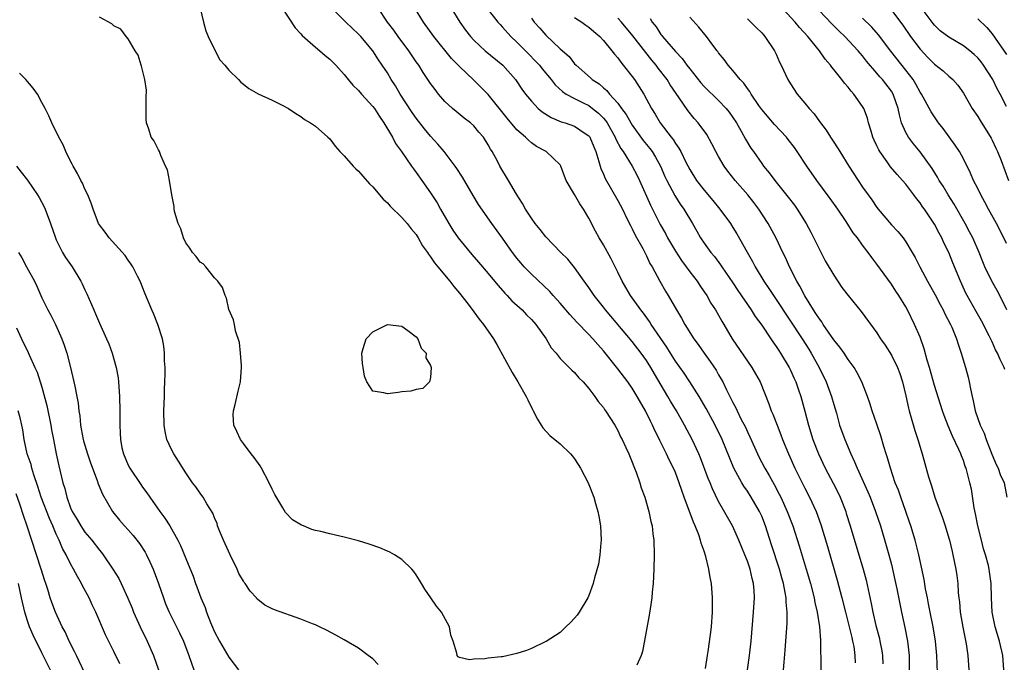
# Model space of a CAD drawing. Units: inches. Extents: x 2505000 to 2508000, y 1548000 to 1551000.
# Drawn here: x 2506262 to 2506399, y 1548620 to 1548709 of the extents above; entities that cross this region are included whole.
import ezdxf

# ---------------------------------------------------------------- set-up
doc = ezdxf.new("R2010")
doc.units = ezdxf.units.IN
doc.header["$MEASUREMENT"] = 0
doc.layers.add('LD25051548_2ft', color=201, linetype='Continuous')

msp = doc.modelspace()

# ---------------------------------------------------------------- linework, layer by layer
at = {"layer": 'LD25051548_2ft'}
for points, elevation in [([(2506287, 1548710.91), (2506287.46, 1548709), (2506287.78, 1548707.78), (2506288.09, 1548707), (2506289, 1548705.17), (2506289.74, 1548703.74), (2506290.42, 1548703), (2506291, 1548702.31), (2506292.31, 1548701), (2506292.64, 1548700.64), (2506293, 1548700.39), (2506293.75, 1548699.75), (2506295.04, 1548699.04), (2506297, 1548698.14), (2506298.68, 1548697.32), (2506299, 1548697.15), (2506299.25, 1548697), (2506300.29, 1548696.29), (2506301, 1548695.87), (2506301.48, 1548695.48), (2506302.34, 1548695), (2506303, 1548694.52), (2506304.75, 1548693), (2506305, 1548692.76), (2506305.76, 1548691.76), (2506306.4, 1548691), (2506307, 1548690.43), (2506308.23, 1548689), (2506308.62, 1548688.62), (2506309, 1548688.3), (2506309.59, 1548687.59), (2506310.54, 1548686.54), (2506311, 1548686.12), (2506312.41, 1548684.41), (2506313, 1548683.9), (2506313.4, 1548683.4), (2506315, 1548681.86), (2506315.76, 1548681), (2506316.29, 1548680.29), (2506317, 1548679.47), (2506317.3, 1548679), (2506317.9, 1548677.9), (2506318.56, 1548677), (2506318.73, 1548676.73), (2506319, 1548676.4), (2506319.54, 1548675.54), (2506320.02, 1548675), (2506321.67, 1548673), (2506322.24, 1548672.24), (2506323, 1548671.34), (2506324.21, 1548669.79), (2506325, 1548668.76), (2506325.74, 1548667.74), (2506326.35, 1548667), (2506327.73, 1548665), (2506328.19, 1548664.19), (2506330.33, 1548660.33), (2506331.14, 1548659), (2506332.28, 1548657), (2506332.5, 1548656.5), (2506333.17, 1548655.17), (2506333.27, 1548655), (2506333.83, 1548653.83), (2506334.38, 1548653), (2506334.61, 1548652.61), (2506335.58, 1548651.58), (2506337, 1548650.41), (2506338.43, 1548649), (2506338.7, 1548648.7), (2506339, 1548648.3), (2506339.51, 1548647.51), (2506339.82, 1548647), (2506340.88, 1548645), (2506341, 1548644.73), (2506341.66, 1548643), (2506341.9, 1548642.1), (2506342.22, 1548641), (2506342.36, 1548640.36), (2506342.58, 1548639), (2506342.69, 1548637), (2506342.64, 1548636.64), (2506342.52, 1548635), (2506342.31, 1548633.69), (2506341.77, 1548631.77), (2506341.59, 1548631), (2506341, 1548629.35), (2506340.84, 1548629), (2506339.62, 1548627), (2506339.38, 1548626.62), (2506339, 1548626.17), (2506338.44, 1548625.56), (2506337.79, 1548625), (2506337, 1548624.21), (2506335.04, 1548622.96), (2506334.9, 1548622.9), (2506333, 1548621.99), (2506332.32, 1548621.68), (2506331, 1548621.28), (2506329, 1548620.83), (2506328.8, 1548620.8), (2506327, 1548620.62), (2506326.52, 1548620.52), (2506325, 1548620.47), (2506324.39, 1548620.39), (2506323, 1548620.71), (2506322.83, 1548620.83), (2506322.69, 1548621), (2506322.66, 1548621.34), (2506322.14, 1548623), (2506321.82, 1548623.82), (2506321.62, 1548625), (2506320.51, 1548627), (2506319.84, 1548627.84), (2506319.05, 1548629), (2506318.21, 1548630.21), (2506317.72, 1548631), (2506317.46, 1548631.46), (2506317, 1548632.21), (2506316.68, 1548632.68), (2506316.4, 1548633), (2506315, 1548634.34), (2506313.98, 1548635), (2506313.35, 1548635.35), (2506313, 1548635.5), (2506311.96, 1548635.96), (2506310.48, 1548636.48), (2506309, 1548636.93), (2506307, 1548637.44), (2506306.42, 1548637.58), (2506305, 1548637.88), (2506303.78, 1548638.22), (2506303, 1548638.37), (2506302.49, 1548638.49), (2506301.35, 1548639), (2506301.09, 1548639.09), (2506299.83, 1548639.83), (2506298.85, 1548640.85), (2506298.5, 1548641.5), (2506297.36, 1548643.36), (2506297, 1548644.1), (2506296.6, 1548645), (2506295.52, 1548647), (2506295.33, 1548647.33), (2506294.5, 1548648.5), (2506294.09, 1548649), (2506293, 1548650.47), (2506292.58, 1548651), (2506292.1, 1548652.1), (2506291.66, 1548653), (2506291.58, 1548654.42), (2506291.61, 1548655), (2506291.87, 1548655.87), (2506292.28, 1548657.72), (2506292.61, 1548659), (2506292.76, 1548661), (2506292.72, 1548661.28), (2506292.62, 1548663), (2506292.47, 1548664.47), (2506291.92, 1548666.08), (2506291.77, 1548667), (2506291.64, 1548667.64), (2506291, 1548669.07), (2506290.64, 1548670.64), (2506290.48, 1548671), (2506290.1, 1548672.1), (2506289.46, 1548673), (2506289, 1548673.48), (2506287.79, 1548675), (2506287.41, 1548675.41), (2506287, 1548675.62), (2506286.44, 1548676.44), (2506285.92, 1548677), (2506285.57, 1548677.57), (2506285, 1548678.32), (2506284.67, 1548679), (2506284.29, 1548680.29), (2506283.93, 1548681), (2506283.47, 1548682.53), (2506283.38, 1548683), (2506283.37, 1548683.37), (2506283.04, 1548685), (2506282.73, 1548687), (2506282.45, 1548688.45), (2506282.19, 1548689), (2506281.54, 1548690.46), (2506281.34, 1548691), (2506281.23, 1548691.23), (2506280.54, 1548692.54), (2506280.21, 1548693), (2506279.89, 1548694.11), (2506279.55, 1548695), (2506279.49, 1548695.49), (2506279.5, 1548698.5), (2506279.55, 1548699.55), (2506279.32, 1548701), (2506278.87, 1548702.87), (2506278.81, 1548703), (2506278.38, 1548704.38), (2506277.97, 1548705), (2506277, 1548706.68), (2506276.72, 1548707), (2506276, 1548708), (2506275, 1548708.48), (2506274.75, 1548708.75), (2506273, 1548709.69)], 7384), ([(2506298.35, 1548711), (2506300.18, 1548708.18), (2506301, 1548707.35), (2506301.15, 1548707.15), (2506303, 1548705.53), (2506303.63, 1548705), (2506304.35, 1548704.35), (2506305, 1548703.83), (2506305.43, 1548703.43), (2506305.85, 1548703), (2506307, 1548701.72), (2506307.57, 1548701), (2506308.22, 1548700.22), (2506309, 1548699.47), (2506309.41, 1548699), (2506311, 1548697.27), (2506311.2, 1548697), (2506311.9, 1548695.9), (2506312.51, 1548695), (2506313.69, 1548693), (2506314.14, 1548692.14), (2506314.96, 1548691), (2506316.36, 1548689), (2506316.61, 1548688.61), (2506317, 1548688.1), (2506317.8, 1548687), (2506319, 1548685.27), (2506319.9, 1548683.9), (2506320.39, 1548683), (2506321.55, 1548681), (2506322.11, 1548680.11), (2506322.85, 1548679), (2506323, 1548678.8), (2506324.72, 1548676.72), (2506325.66, 1548675.66), (2506327, 1548674.08), (2506327.9, 1548673), (2506328.38, 1548672.38), (2506329.32, 1548671.32), (2506329.65, 1548671), (2506330.29, 1548670.29), (2506331.7, 1548669), (2506332.33, 1548668.33), (2506333, 1548667.67), (2506333.6, 1548667), (2506335.04, 1548665), (2506335.76, 1548663.76), (2506336.43, 1548663), (2506337, 1548662.28), (2506338.26, 1548661), (2506338.62, 1548660.62), (2506339, 1548660.29), (2506339.58, 1548659.58), (2506340.19, 1548659), (2506341, 1548658.09), (2506341.82, 1548657), (2506342.28, 1548656.28), (2506343, 1548655.45), (2506343.17, 1548655.17), (2506343.31, 1548655), (2506344.58, 1548653), (2506345, 1548652.26), (2506345.39, 1548651.39), (2506345.6, 1548651), (2506346.13, 1548649.87), (2506346.52, 1548649), (2506347, 1548647.86), (2506347.23, 1548647.23), (2506347.34, 1548647), (2506347.55, 1548646.45), (2506348.06, 1548645), (2506348.27, 1548644.27), (2506348.75, 1548643), (2506349.33, 1548641), (2506349.59, 1548639.59), (2506349.77, 1548639), (2506349.88, 1548637.88), (2506350.01, 1548637), (2506350.07, 1548635), (2506350.02, 1548633), (2506349.92, 1548631), (2506349.79, 1548629.79), (2506349.72, 1548629), (2506349.49, 1548627.49), (2506349.38, 1548626.62), (2506348.45, 1548621.55), (2506348.25, 1548621), (2506347.67, 1548619.67)], 7382), ([(2506357.19, 1548619.19), (2506357.45, 1548621), (2506357.56, 1548621.56), (2506357.89, 1548623.89), (2506358.03, 1548625), (2506358.17, 1548627), (2506358.16, 1548629), (2506358, 1548631), (2506357.82, 1548631.81), (2506357.66, 1548633), (2506357.24, 1548634.76), (2506357, 1548635.47), (2506356.58, 1548636.58), (2506356.5, 1548637), (2506356.25, 1548637.75), (2506355.74, 1548639), (2506355.51, 1548639.51), (2506354.22, 1548643), (2506353.9, 1548643.9), (2506353.54, 1548645), (2506353, 1548646.42), (2506352.76, 1548647), (2506352.16, 1548648.16), (2506351.79, 1548649), (2506350.85, 1548650.85), (2506350.79, 1548651), (2506350.18, 1548652.18), (2506349.82, 1548653), (2506349.54, 1548653.54), (2506348.83, 1548655), (2506347.7, 1548657), (2506347, 1548658.13), (2506346.38, 1548659), (2506345, 1548660.84), (2506343, 1548663.34), (2506342.21, 1548664.21), (2506341.55, 1548665), (2506341, 1548665.59), (2506339.31, 1548667.31), (2506338.35, 1548668.35), (2506337, 1548669.96), (2506336.05, 1548671), (2506335.56, 1548671.56), (2506333, 1548673.97), (2506331.99, 1548675), (2506331.53, 1548675.53), (2506331, 1548676.19), (2506330.38, 1548677), (2506329, 1548678.98), (2506327.53, 1548681), (2506325.67, 1548683.67), (2506324.92, 1548684.92), (2506323.45, 1548687.45), (2506322.67, 1548688.67), (2506322.43, 1548689), (2506320.89, 1548691), (2506320.02, 1548692.02), (2506319, 1548693.13), (2506318.15, 1548694.15), (2506317, 1548695.63), (2506316.43, 1548696.43), (2506314.76, 1548699), (2506314.12, 1548700.12), (2506313.55, 1548701), (2506313, 1548701.94), (2506312.3, 1548703), (2506311.76, 1548703.76), (2506310.98, 1548705), (2506309.3, 1548707), (2506309, 1548707.34), (2506308.13, 1548708.13), (2506307.22, 1548709), (2506305.2, 1548711)], 7380), ([(2506363.01, 1548618.99), (2506363.3, 1548621), (2506363.52, 1548623), (2506363.87, 1548627), (2506364.01, 1548629), (2506363.96, 1548630.04), (2506363.87, 1548631), (2506363.68, 1548631.68), (2506363.39, 1548633), (2506363, 1548634.12), (2506362.65, 1548635), (2506361.83, 1548637), (2506360.92, 1548639), (2506359, 1548642.41), (2506358.14, 1548644.14), (2506357.82, 1548645), (2506357.57, 1548645.57), (2506356.47, 1548648.47), (2506356.24, 1548649), (2506355.32, 1548651), (2506354.28, 1548653), (2506353.16, 1548655), (2506352.34, 1548656.34), (2506351.97, 1548657), (2506350.11, 1548660.11), (2506349.6, 1548661), (2506349, 1548661.96), (2506348.25, 1548663), (2506347, 1548664.6), (2506343.29, 1548669), (2506343, 1548669.39), (2506341.72, 1548671), (2506341, 1548672.1), (2506340.63, 1548672.63), (2506340.35, 1548673), (2506339, 1548674.91), (2506338.06, 1548676.06), (2506337.1, 1548677), (2506335, 1548679.15), (2506334.2, 1548680.2), (2506333.55, 1548681), (2506333, 1548681.75), (2506332.19, 1548683), (2506331.78, 1548683.78), (2506330.92, 1548685.08), (2506329.81, 1548687), (2506328.63, 1548689), (2506328.23, 1548689.77), (2506327.54, 1548691), (2506327.32, 1548691.32), (2506327, 1548691.93), (2506326.33, 1548693), (2506325.71, 1548693.71), (2506325, 1548694.59), (2506324.55, 1548695), (2506323.67, 1548695.67), (2506322.57, 1548696.57), (2506322.06, 1548697), (2506321, 1548697.98), (2506320.12, 1548699), (2506319.62, 1548699.62), (2506319, 1548700.47), (2506317.98, 1548701.98), (2506317.35, 1548703), (2506317, 1548703.48), (2506315.99, 1548705), (2506314.51, 1548707), (2506313.88, 1548707.88), (2506313.03, 1548709), (2506311.66, 1548711)], 7378), ([(2506368.02, 1548619), (2506368.09, 1548620.09), (2506368.25, 1548621.75), (2506368.35, 1548623), (2506368.52, 1548625.48), (2506368.54, 1548627), (2506368.39, 1548628.39), (2506368.38, 1548629), (2506368.26, 1548629.74), (2506368, 1548631), (2506367.77, 1548631.77), (2506367.45, 1548633), (2506366.36, 1548636.36), (2506365.53, 1548639), (2506365, 1548640.35), (2506364.7, 1548641), (2506363.53, 1548643), (2506363, 1548643.84), (2506362.52, 1548644.52), (2506362.24, 1548645), (2506361.14, 1548647), (2506360.5, 1548648.5), (2506359.51, 1548651), (2506358.55, 1548653), (2506357.29, 1548655.29), (2506356.29, 1548657), (2506355.01, 1548659.01), (2506354.2, 1548660.2), (2506353, 1548661.89), (2506352.31, 1548663), (2506351.82, 1548663.82), (2506349.66, 1548667), (2506349.41, 1548667.41), (2506348.56, 1548668.56), (2506348.21, 1548669), (2506346.76, 1548671), (2506346.12, 1548672.12), (2506345.59, 1548673), (2506345, 1548674.25), (2506344.09, 1548676.09), (2506343, 1548678.06), (2506342.43, 1548679), (2506341.93, 1548679.93), (2506341, 1548681.74), (2506340.24, 1548683), (2506339.74, 1548683.74), (2506339, 1548685.06), (2506337.85, 1548687), (2506337.6, 1548687.61), (2506337.09, 1548689), (2506337, 1548689.15), (2506335.06, 1548691), (2506333.73, 1548691.73), (2506333, 1548692.24), (2506332.59, 1548692.59), (2506332.2, 1548693), (2506331, 1548694.03), (2506329.63, 1548695.63), (2506327, 1548698.92), (2506325.97, 1548699.97), (2506325, 1548700.93), (2506323, 1548702.83), (2506321.93, 1548703.93), (2506319.44, 1548707), (2506318.01, 1548709), (2506316.75, 1548711)], 7376), ([(2506321.8, 1548711), (2506323.07, 1548709), (2506323.87, 1548707.87), (2506324.54, 1548707), (2506325, 1548706.48), (2506326.59, 1548705), (2506329.03, 1548703), (2506330.78, 1548701), (2506331.68, 1548699.68), (2506332.18, 1548699), (2506333, 1548698), (2506333.95, 1548697), (2506334.51, 1548696.51), (2506335.75, 1548695.75), (2506337.16, 1548695.16), (2506337.71, 1548695), (2506339, 1548694.55), (2506340.48, 1548693.52), (2506341, 1548693.18), (2506341.08, 1548693.08), (2506341.13, 1548693), (2506341.66, 1548691.66), (2506341.94, 1548691), (2506342.39, 1548689.61), (2506342.54, 1548689), (2506342.65, 1548688.65), (2506343, 1548687.88), (2506343.26, 1548687.26), (2506345, 1548684.21), (2506345.64, 1548683), (2506346.28, 1548681.72), (2506346.75, 1548680.75), (2506347, 1548680.29), (2506347.41, 1548679.41), (2506348.46, 1548677.54), (2506348.74, 1548677), (2506349, 1548676.5), (2506349.47, 1548675.47), (2506349.76, 1548675), (2506350.84, 1548673), (2506351.62, 1548671.62), (2506352, 1548671), (2506353.14, 1548669), (2506353.85, 1548667.85), (2506354.32, 1548667), (2506355.58, 1548665), (2506356.19, 1548664.19), (2506357.01, 1548663), (2506357.85, 1548661.85), (2506358.65, 1548660.65), (2506359, 1548660), (2506359.38, 1548659.38), (2506359.58, 1548659), (2506360.11, 1548657.89), (2506360.72, 1548656.72), (2506361, 1548656.13), (2506361.4, 1548655.4), (2506361.57, 1548655), (2506362.11, 1548653.89), (2506362.72, 1548652.72), (2506363, 1548652.09), (2506363.36, 1548651.36), (2506364.42, 1548649), (2506364.61, 1548648.61), (2506365.45, 1548647), (2506366.02, 1548646.02), (2506366.74, 1548644.74), (2506367.43, 1548643.43), (2506367.64, 1548643), (2506368.55, 1548641), (2506369.3, 1548639), (2506370.21, 1548636.21), (2506371.19, 1548633), (2506371.77, 1548631), (2506372.28, 1548629), (2506372.38, 1548628.38), (2506372.7, 1548627), (2506373, 1548625), (2506373.14, 1548623.14), (2506373.16, 1548623), (2506373.17, 1548621.17), (2506373.19, 1548621), (2506373.19, 1548618.81)], 7374), ([(2506326.87, 1548710.87), (2506328.36, 1548709), (2506328.65, 1548708.65), (2506329, 1548708.31), (2506330.16, 1548707), (2506331, 1548706.2), (2506332.58, 1548704.58), (2506333.58, 1548703.58), (2506334.12, 1548703), (2506334.5, 1548702.51), (2506335.77, 1548701), (2506336.3, 1548700.3), (2506337.33, 1548699.33), (2506337.84, 1548699), (2506339, 1548698.36), (2506340.21, 1548697.79), (2506341, 1548697.39), (2506341.51, 1548697), (2506342.34, 1548696.34), (2506343, 1548695.66), (2506343.31, 1548695.31), (2506343.51, 1548695), (2506344.66, 1548693), (2506344.75, 1548692.75), (2506345.44, 1548691.44), (2506345.76, 1548691), (2506347, 1548689), (2506347.69, 1548687.69), (2506348.02, 1548687), (2506349.57, 1548683.57), (2506350.89, 1548680.89), (2506351.62, 1548679.62), (2506351.93, 1548679), (2506353, 1548677.17), (2506353.86, 1548675.86), (2506354.51, 1548675), (2506355, 1548674.31), (2506356.02, 1548673), (2506356.4, 1548672.4), (2506357, 1548671.54), (2506357.36, 1548671), (2506357.95, 1548669.95), (2506358.58, 1548669), (2506359, 1548668.26), (2506359.44, 1548667.44), (2506359.72, 1548667), (2506360.91, 1548665), (2506363.63, 1548661), (2506364.13, 1548660.13), (2506364.76, 1548659), (2506365.96, 1548655.96), (2506366.29, 1548655), (2506366.52, 1548654.52), (2506367.12, 1548653), (2506367.67, 1548651.67), (2506367.9, 1548651), (2506368.72, 1548649), (2506369.61, 1548647), (2506371, 1548644.22), (2506371.64, 1548643), (2506372.54, 1548641), (2506373.19, 1548639.19), (2506373.66, 1548637.66), (2506374.12, 1548636.12), (2506375.46, 1548631.46), (2506376.12, 1548629), (2506376.62, 1548627), (2506377.14, 1548625), (2506377.49, 1548623.49), (2506377.62, 1548623), (2506377.77, 1548622.23), (2506377.95, 1548621), (2506377.99, 1548619.99)], 7372), ([(2506398.74, 1548660.74), (2506398.67, 1548661), (2506398.1, 1548662.1), (2506397.76, 1548663), (2506397.48, 1548663.48), (2506397, 1548664.56), (2506396.59, 1548665.41), (2506395.5, 1548667.5), (2506394.77, 1548668.77), (2506393.53, 1548671), (2506393.35, 1548671.35), (2506392.59, 1548673), (2506391.54, 1548675.54), (2506390.97, 1548677), (2506390.31, 1548678.31), (2506390.02, 1548679), (2506389.65, 1548679.65), (2506389, 1548680.92), (2506387.59, 1548683), (2506387.34, 1548683.34), (2506387, 1548683.87), (2506386.48, 1548684.48), (2506386.11, 1548685), (2506385, 1548686.48), (2506384.56, 1548687), (2506383.81, 1548687.81), (2506382.9, 1548688.9), (2506382.44, 1548689.56), (2506381.38, 1548691), (2506381.24, 1548691.24), (2506381, 1548691.79), (2506380.61, 1548692.61), (2506380.45, 1548693), (2506380.18, 1548693.82), (2506379.84, 1548695), (2506379.67, 1548695.67), (2506379.16, 1548697), (2506379, 1548697.27), (2506377.81, 1548699), (2506377.41, 1548699.41), (2506377, 1548699.97), (2506376.5, 1548700.5), (2506376.14, 1548701), (2506375, 1548702.4), (2506374.72, 1548702.72), (2506374.55, 1548703), (2506373.83, 1548703.83), (2506373.04, 1548705), (2506371.38, 1548707), (2506370.23, 1548708.23), (2506369.62, 1548709), (2506367.4, 1548711.4)], 7358), ([(2506399.02, 1548669), (2506398.38, 1548670.38), (2506397.69, 1548671.69), (2506396.97, 1548673), (2506396, 1548675), (2506395.71, 1548675.71), (2506395.19, 1548677), (2506394.31, 1548679), (2506393.87, 1548679.87), (2506393.26, 1548681), (2506391.71, 1548683.71), (2506390.88, 1548685), (2506390.18, 1548686.18), (2506389.65, 1548687), (2506389.43, 1548687.43), (2506388.65, 1548688.65), (2506387, 1548690.96), (2506386.07, 1548692.07), (2506385.36, 1548693), (2506385, 1548693.67), (2506384.43, 1548695), (2506384.11, 1548696.11), (2506383.95, 1548697), (2506383.25, 1548699), (2506383, 1548699.4), (2506381.78, 1548701), (2506381.41, 1548701.41), (2506381, 1548701.92), (2506379.56, 1548703.56), (2506379, 1548704.31), (2506378.67, 1548704.67), (2506378.41, 1548705), (2506376.55, 1548707), (2506375.75, 1548707.75), (2506374.75, 1548708.75), (2506373, 1548710.57)], 7356), ([(2506382.86, 1548710.86), (2506384.59, 1548708.59), (2506385.68, 1548707), (2506387, 1548705.23), (2506388.08, 1548704.08), (2506389, 1548703.14), (2506390.21, 1548702.21), (2506391, 1548701.49), (2506391.56, 1548701), (2506392.24, 1548700.24), (2506393, 1548699.11), (2506394.22, 1548697), (2506395, 1548695.87), (2506395.32, 1548695.32), (2506396.86, 1548692.87), (2506397, 1548692.61), (2506397.5, 1548691.5), (2506397.74, 1548691), (2506398.24, 1548689.76), (2506399.27, 1548687)], 7352), ([(2506399, 1548697.27), (2506398.12, 1548699), (2506397.72, 1548699.72), (2506397.09, 1548701), (2506395.79, 1548703), (2506395.46, 1548703.46), (2506395, 1548704.02), (2506394.5, 1548704.5), (2506393.91, 1548705), (2506393, 1548705.72), (2506391, 1548706.9), (2506389.8, 1548707.8), (2506389, 1548708.57), (2506388.8, 1548708.8), (2506387.15, 1548711)], 7350), ([(2506333, 1548709.52), (2506333.41, 1548709), (2506334.17, 1548708.17), (2506335, 1548707.19), (2506337, 1548705.3), (2506338.23, 1548704.23), (2506339, 1548703.21), (2506339.2, 1548703), (2506341.23, 1548701.23), (2506341.45, 1548701), (2506342.4, 1548700.4), (2506343, 1548699.87), (2506343.49, 1548699.49), (2506343.87, 1548699), (2506345, 1548697.74), (2506345.53, 1548697), (2506346.16, 1548696.16), (2506346.8, 1548695), (2506347, 1548694.68), (2506348.54, 1548692.54), (2506349.45, 1548691.45), (2506349.76, 1548691), (2506350.24, 1548690.24), (2506350.94, 1548689), (2506351.56, 1548687.56), (2506351.83, 1548687), (2506352.92, 1548684.92), (2506353.69, 1548683.69), (2506354.19, 1548683), (2506355.38, 1548681), (2506355.96, 1548679.96), (2506356.51, 1548679), (2506357, 1548678.29), (2506357.93, 1548677), (2506358.43, 1548676.43), (2506359.28, 1548675.28), (2506359.46, 1548675), (2506361, 1548672.77), (2506361.7, 1548671.7), (2506363.52, 1548669), (2506364.1, 1548668.1), (2506365, 1548666.9), (2506366.27, 1548665), (2506366.55, 1548664.55), (2506367, 1548663.94), (2506367.36, 1548663.36), (2506367.61, 1548663), (2506368.82, 1548661), (2506369, 1548660.63), (2506369.48, 1548659.48), (2506369.71, 1548659), (2506370.11, 1548657.89), (2506370.41, 1548657), (2506371, 1548654.94), (2506371.49, 1548653), (2506372.09, 1548651), (2506372.86, 1548649), (2506373.82, 1548647), (2506374.92, 1548644.92), (2506375.6, 1548643.6), (2506375.88, 1548643), (2506376.66, 1548641), (2506376.74, 1548640.74), (2506377.29, 1548639), (2506378.49, 1548635), (2506379.07, 1548633), (2506379.48, 1548631.48), (2506380.2, 1548628.2), (2506380.42, 1548627), (2506380.85, 1548625.15), (2506381.34, 1548623.34), (2506381.41, 1548623), (2506381.66, 1548621.66), (2506381.76, 1548621), (2506381.82, 1548619.82)], 7370), ([(2506339, 1548709.64), (2506340, 1548709), (2506340.57, 1548708.57), (2506341, 1548708.28), (2506341.67, 1548707.67), (2506342.49, 1548707), (2506343, 1548706.45), (2506344.19, 1548705), (2506344.53, 1548704.53), (2506345, 1548704.01), (2506345.41, 1548703.41), (2506345.77, 1548703), (2506347, 1548701.45), (2506347.33, 1548701), (2506347.99, 1548699.99), (2506348.61, 1548699), (2506349.67, 1548697), (2506350.19, 1548696.19), (2506350.87, 1548695), (2506352.42, 1548693), (2506352.68, 1548692.68), (2506353, 1548692.13), (2506353.49, 1548691.49), (2506353.75, 1548691), (2506354.46, 1548689.54), (2506355, 1548688.53), (2506355.95, 1548687), (2506357, 1548685.64), (2506358.21, 1548684.21), (2506359.18, 1548683), (2506360.64, 1548681), (2506361, 1548680.45), (2506361.56, 1548679.56), (2506362.99, 1548677.01), (2506363.73, 1548675.73), (2506364.1, 1548675), (2506365.3, 1548673), (2506365.98, 1548671.98), (2506366.62, 1548671), (2506367, 1548670.45), (2506370.61, 1548665), (2506371.54, 1548663.54), (2506371.87, 1548663), (2506372.96, 1548661), (2506373.94, 1548659), (2506374.7, 1548657), (2506375, 1548655.88), (2506375.36, 1548654.64), (2506375.81, 1548653), (2506376.54, 1548651), (2506377.37, 1548649), (2506377.9, 1548647.9), (2506378.25, 1548647), (2506379.74, 1548643.74), (2506380.04, 1548643), (2506380.8, 1548641), (2506381.48, 1548639), (2506382.3, 1548636.3), (2506382.65, 1548635), (2506383, 1548633.64), (2506383.5, 1548631.5), (2506383.76, 1548630.24), (2506384.16, 1548628.16), (2506384.4, 1548627), (2506384.88, 1548624.88), (2506385.25, 1548623), (2506385.47, 1548621), (2506385.48, 1548619)], 7368), ([(2506389.4, 1548618.6), (2506389.34, 1548621), (2506389.15, 1548623), (2506388.82, 1548625), (2506388.4, 1548627), (2506388.18, 1548628.18), (2506388, 1548629), (2506387.75, 1548630.25), (2506387.54, 1548631.54), (2506386.8, 1548635), (2506386.45, 1548636.45), (2506386.31, 1548637), (2506385.72, 1548639), (2506385.54, 1548639.54), (2506385.03, 1548641), (2506384.3, 1548643), (2506383.97, 1548643.97), (2506383.55, 1548645), (2506382.86, 1548647), (2506382.45, 1548648.45), (2506382.27, 1548649), (2506381.95, 1548650.05), (2506381.53, 1548651.53), (2506381, 1548653.14), (2506380.35, 1548655), (2506380.03, 1548656.03), (2506379.67, 1548657), (2506378.88, 1548659), (2506378.27, 1548660.27), (2506377.82, 1548661), (2506377, 1548662.13), (2506376.43, 1548663), (2506375.85, 1548663.85), (2506375, 1548664.86), (2506373.53, 1548667), (2506373.33, 1548667.33), (2506373, 1548667.75), (2506372.53, 1548668.53), (2506372.21, 1548669), (2506371, 1548670.96), (2506370.31, 1548672.31), (2506369.87, 1548673), (2506368.84, 1548675), (2506368.28, 1548676.28), (2506367.93, 1548677), (2506366.99, 1548678.99), (2506365.9, 1548681), (2506364.59, 1548683), (2506363.91, 1548683.91), (2506363.05, 1548685), (2506361.32, 1548687), (2506360.28, 1548688.28), (2506359.76, 1548689), (2506359, 1548690.3), (2506358.62, 1548691), (2506358.07, 1548692.07), (2506357.36, 1548693.36), (2506356.16, 1548695), (2506355.62, 1548695.62), (2506354.72, 1548696.72), (2506353.51, 1548698.49), (2506352.27, 1548700.27), (2506351.84, 1548701), (2506350.6, 1548702.6), (2506350.33, 1548703), (2506349.72, 1548703.72), (2506347.1, 1548707.1), (2506345.52, 1548709), (2506345, 1548709.56)], 7366), ([(2506349.49, 1548709.49), (2506349.78, 1548709), (2506350.33, 1548708.33), (2506351, 1548707.29), (2506351.14, 1548707.14), (2506351.23, 1548707), (2506353, 1548704.89), (2506353.94, 1548703.94), (2506354.61, 1548703), (2506355, 1548702.49), (2506356.55, 1548700.55), (2506357, 1548700.04), (2506359, 1548698.1), (2506360.06, 1548697), (2506360.48, 1548696.48), (2506361, 1548695.75), (2506361.49, 1548695), (2506362.16, 1548693.84), (2506362.75, 1548692.75), (2506363.5, 1548691.5), (2506363.87, 1548691), (2506365, 1548689.36), (2506365.26, 1548689), (2506366.05, 1548688.05), (2506366.8, 1548687), (2506368.67, 1548684.67), (2506369.54, 1548683.54), (2506369.92, 1548683), (2506371.16, 1548681), (2506371.8, 1548679.8), (2506373, 1548677.39), (2506373.83, 1548675.83), (2506375, 1548673.82), (2506376.14, 1548672.14), (2506377.01, 1548671.01), (2506378.8, 1548668.8), (2506381, 1548665.81), (2506381.51, 1548665), (2506382.12, 1548664.12), (2506383, 1548662.74), (2506383.85, 1548661), (2506384.16, 1548660.16), (2506384.54, 1548659), (2506385, 1548657.06), (2506385.36, 1548655.36), (2506385.46, 1548655), (2506385.68, 1548654.32), (2506386.27, 1548652.27), (2506386.7, 1548651), (2506387.28, 1548649), (2506388.18, 1548645.82), (2506388.43, 1548645), (2506388.58, 1548644.58), (2506389.06, 1548643), (2506390.11, 1548640.11), (2506390.48, 1548639), (2506391, 1548637.29), (2506391.08, 1548637), (2506391.44, 1548635.44), (2506391.56, 1548635), (2506391.96, 1548633), (2506392.09, 1548632.09), (2506392.22, 1548631), (2506392.28, 1548629.72), (2506392.37, 1548629), (2506392.45, 1548628.45), (2506392.58, 1548627), (2506392.92, 1548624.92), (2506393.37, 1548622.63), (2506393.6, 1548621), (2506393.75, 1548619)], 7364), ([(2506398.61, 1548619), (2506398.48, 1548621), (2506398.01, 1548623), (2506397.4, 1548625), (2506397.01, 1548627), (2506396.92, 1548629), (2506396.88, 1548631), (2506396.63, 1548632.63), (2506396.6, 1548633), (2506396.48, 1548633.52), (2506396.07, 1548635), (2506395.82, 1548635.83), (2506395.51, 1548637), (2506395.01, 1548639), (2506394.68, 1548640.68), (2506394.49, 1548641.51), (2506394.11, 1548644.11), (2506393.92, 1548645), (2506393.55, 1548646.45), (2506393.39, 1548647), (2506393.27, 1548647.27), (2506393, 1548648.08), (2506392.73, 1548648.73), (2506392.64, 1548649), (2506392.38, 1548649.62), (2506391.49, 1548651.49), (2506390.9, 1548652.9), (2506390.35, 1548654.35), (2506390.11, 1548655), (2506389, 1548658.52), (2506388.3, 1548661), (2506387.99, 1548662.01), (2506387.58, 1548663.58), (2506387, 1548665.2), (2506386.23, 1548667), (2506385.23, 1548669), (2506385, 1548669.42), (2506384.04, 1548671), (2506383.62, 1548671.62), (2506383, 1548672.58), (2506381, 1548675.36), (2506380.28, 1548676.28), (2506379.78, 1548677), (2506379, 1548678.02), (2506378.28, 1548679), (2506377.71, 1548679.71), (2506376.71, 1548681.29), (2506375.57, 1548683), (2506374.5, 1548684.5), (2506372.64, 1548687), (2506371.26, 1548689), (2506369.94, 1548691), (2506369.55, 1548691.55), (2506368.69, 1548692.69), (2506368.45, 1548693), (2506366.78, 1548694.78), (2506365, 1548696.83), (2506364.59, 1548697.41), (2506363.51, 1548699), (2506363.33, 1548699.33), (2506363, 1548699.76), (2506362.51, 1548700.51), (2506362.01, 1548701), (2506361, 1548702.29), (2506360.35, 1548703), (2506359.79, 1548703.79), (2506359, 1548704.73), (2506358.89, 1548704.89), (2506358.8, 1548705), (2506358.2, 1548705.8), (2506357.32, 1548707), (2506356.28, 1548708.28), (2506355, 1548709.69)], 7362), ([(2506363, 1548709.47), (2506363.5, 1548709), (2506364.23, 1548708.23), (2506365, 1548707.52), (2506365.23, 1548707.23), (2506365.45, 1548707), (2506366.79, 1548705), (2506367, 1548704.54), (2506367.45, 1548703.45), (2506367.69, 1548703), (2506368.62, 1548701), (2506369, 1548700.4), (2506369.94, 1548699), (2506371, 1548697.73), (2506371.57, 1548697), (2506372.26, 1548696.26), (2506373, 1548695.18), (2506373.96, 1548693.96), (2506374.54, 1548693), (2506374.73, 1548692.73), (2506375, 1548692.31), (2506375.54, 1548691.54), (2506375.83, 1548691), (2506377.09, 1548689), (2506378.38, 1548687), (2506379, 1548686.08), (2506379.76, 1548685), (2506380.28, 1548684.28), (2506381, 1548683.23), (2506381.18, 1548683), (2506383, 1548680.83), (2506383.89, 1548679.89), (2506384.62, 1548679), (2506385, 1548678.46), (2506385.9, 1548677), (2506386.31, 1548676.31), (2506386.95, 1548675), (2506388.03, 1548673), (2506389.09, 1548671.09), (2506389.77, 1548669.77), (2506390.19, 1548669), (2506390.44, 1548668.44), (2506391.2, 1548667), (2506391.38, 1548666.62), (2506392.05, 1548665), (2506392.26, 1548664.26), (2506392.71, 1548663), (2506393.28, 1548661), (2506393.65, 1548659.65), (2506393.82, 1548659), (2506393.98, 1548658.02), (2506394.21, 1548657), (2506394.38, 1548656.38), (2506394.64, 1548655), (2506395.34, 1548653), (2506395.88, 1548651.88), (2506396.15, 1548651), (2506396.95, 1548648.95), (2506397.55, 1548647.55), (2506397.82, 1548647), (2506398.13, 1548646.13), (2506398.69, 1548645), (2506399.03, 1548643)], 7360), ([(2506399, 1548678.22), (2506398.64, 1548679), (2506397.6, 1548681), (2506396.49, 1548683), (2506395.99, 1548683.99), (2506395.42, 1548685), (2506395, 1548685.87), (2506394.42, 1548687), (2506394.01, 1548688.01), (2506393, 1548689.98), (2506392.45, 1548691), (2506391.88, 1548691.88), (2506390.19, 1548694.19), (2506389.57, 1548695), (2506389, 1548695.83), (2506388.54, 1548696.54), (2506387.44, 1548698.56), (2506387.19, 1548699), (2506387, 1548699.27), (2506386.38, 1548700.38), (2506386.01, 1548701), (2506385, 1548702.33), (2506382.95, 1548704.95), (2506381.21, 1548707.21), (2506380.28, 1548708.28), (2506379, 1548709.56)], 7354), ([(2506395, 1548709.47), (2506396.26, 1548708.26), (2506397, 1548707.35), (2506399, 1548704.5)], 7348), ([(2506311.73, 1548619.73), (2506311, 1548620.52), (2506310.35, 1548621), (2506309, 1548622.03), (2506307, 1548623.19), (2506305.82, 1548623.82), (2506304.53, 1548624.53), (2506303.56, 1548625), (2506303, 1548625.25), (2506302.61, 1548625.39), (2506301, 1548626.05), (2506297.32, 1548627.32), (2506297, 1548627.47), (2506296, 1548628), (2506295, 1548628.76), (2506294.88, 1548628.88), (2506294.8, 1548629), (2506293.92, 1548629.92), (2506293.25, 1548631), (2506293.13, 1548631.13), (2506293, 1548631.32), (2506292.39, 1548632.39), (2506292.15, 1548633), (2506291.17, 1548635), (2506290.49, 1548636.49), (2506290.25, 1548637), (2506289.68, 1548638.32), (2506289.42, 1548639), (2506289.34, 1548639.34), (2506289, 1548640.11), (2506288.76, 1548640.76), (2506287.92, 1548642.08), (2506287.4, 1548643), (2506287.24, 1548643.24), (2506287, 1548643.53), (2506286.41, 1548644.41), (2506285.94, 1548645), (2506285, 1548646.37), (2506284, 1548648), (2506283.32, 1548649), (2506283, 1548649.61), (2506282.37, 1548651), (2506282.12, 1548652.12), (2506281.98, 1548653), (2506281.94, 1548655), (2506282.03, 1548657), (2506282.04, 1548657.96), (2506282.1, 1548659), (2506282.15, 1548660.15), (2506282.12, 1548661), (2506282.05, 1548661.95), (2506282.06, 1548663), (2506281.97, 1548663.97), (2506281.77, 1548665), (2506281.11, 1548667), (2506280.52, 1548668.52), (2506280.29, 1548669), (2506279.33, 1548671.33), (2506279, 1548672.15), (2506278.77, 1548672.77), (2506278.67, 1548673), (2506278.29, 1548673.71), (2506277.63, 1548675), (2506277.39, 1548675.39), (2506277, 1548675.9), (2506276.57, 1548676.57), (2506274.35, 1548679), (2506273.79, 1548679.79), (2506273, 1548680.83), (2506272.9, 1548681), (2506272.13, 1548683), (2506271.86, 1548683.86), (2506271.38, 1548685), (2506271, 1548685.77), (2506270.64, 1548686.64), (2506270.44, 1548687), (2506269.98, 1548687.98), (2506269.35, 1548689), (2506269.24, 1548689.24), (2506269, 1548689.67), (2506268.34, 1548691), (2506267.95, 1548691.95), (2506267.35, 1548693), (2506266.38, 1548695), (2506265.97, 1548695.97), (2506265.46, 1548697), (2506265, 1548697.84), (2506264.39, 1548699), (2506263.8, 1548699.8), (2506262.78, 1548701), (2506261.89, 1548701.89)], 7382), ([(2506261.51, 1548689), (2506262.15, 1548688.15), (2506263.02, 1548687.02), (2506264.39, 1548685), (2506264.63, 1548684.62), (2506265.33, 1548683.33), (2506265.47, 1548683), (2506266.21, 1548681), (2506266.89, 1548679), (2506267, 1548678.76), (2506267.88, 1548677), (2506268.31, 1548676.31), (2506269.2, 1548675), (2506270.44, 1548673), (2506270.63, 1548672.63), (2506271, 1548671.78), (2506271.25, 1548671.25), (2506272.21, 1548669), (2506272.46, 1548668.46), (2506273, 1548667.15), (2506273.99, 1548665), (2506274.29, 1548664.29), (2506274.79, 1548663), (2506275.35, 1548661), (2506275.59, 1548659.59), (2506275.66, 1548659), (2506275.7, 1548658.3), (2506275.8, 1548657), (2506275.84, 1548655), (2506275.82, 1548653), (2506275.89, 1548651.89), (2506275.91, 1548651), (2506276.14, 1548649.86), (2506276.34, 1548649), (2506277, 1548647.44), (2506277.22, 1548647), (2506278.74, 1548644.74), (2506279, 1548644.37), (2506279.59, 1548643.59), (2506279.99, 1548643), (2506281.41, 1548641), (2506282.08, 1548640.08), (2506282.78, 1548639), (2506283.9, 1548637), (2506284.27, 1548636.27), (2506285, 1548634.46), (2506286.03, 1548632.03), (2506286.36, 1548631), (2506286.55, 1548630.55), (2506287.09, 1548629), (2506287.67, 1548627.67), (2506287.88, 1548627), (2506288.44, 1548625.56), (2506289, 1548624.26), (2506289.67, 1548623), (2506290.66, 1548621.34), (2506291, 1548620.74), (2506292.33, 1548619)], 7380), ([(2506261.75, 1548677), (2506262.24, 1548676.24), (2506262.88, 1548675), (2506263.97, 1548673), (2506264.3, 1548672.3), (2506265, 1548670.68), (2506265.85, 1548669), (2506266.26, 1548668.26), (2506266.89, 1548667), (2506267.79, 1548665), (2506268.12, 1548664.12), (2506268.48, 1548663), (2506269, 1548661), (2506269.47, 1548659), (2506269.57, 1548658.43), (2506269.85, 1548657), (2506270.03, 1548656.03), (2506270.13, 1548655), (2506270.27, 1548654.27), (2506270.37, 1548653), (2506270.49, 1548652.49), (2506270.76, 1548651), (2506270.81, 1548650.81), (2506271.34, 1548649), (2506271.75, 1548647.75), (2506272.69, 1548645.31), (2506272.84, 1548644.84), (2506273.42, 1548643.42), (2506274.84, 1548641), (2506275.81, 1548639.81), (2506276.5, 1548639), (2506277, 1548638.46), (2506277.68, 1548637.68), (2506278.55, 1548636.55), (2506279.35, 1548635.35), (2506279.53, 1548635), (2506280, 1548634), (2506280.49, 1548633), (2506281.23, 1548631), (2506281.89, 1548629), (2506282.19, 1548628.19), (2506282.7, 1548627), (2506284.13, 1548624.13), (2506284.66, 1548623), (2506285.44, 1548621), (2506286.11, 1548619)], 7378), ([(2506261.5, 1548666.5), (2506262.18, 1548665), (2506263.1, 1548663.1), (2506263.25, 1548662.75), (2506264.03, 1548661), (2506264.35, 1548660.35), (2506265, 1548658.28), (2506265.72, 1548655.72), (2506266.27, 1548653), (2506266.36, 1548652.36), (2506266.63, 1548651), (2506267, 1548649.01), (2506267.35, 1548647.35), (2506267.93, 1548645), (2506268.19, 1548644.19), (2506268.46, 1548643), (2506269, 1548641.49), (2506269.21, 1548641), (2506269.9, 1548639.9), (2506270.41, 1548639), (2506270.64, 1548638.64), (2506271, 1548638.12), (2506271.95, 1548637), (2506273, 1548635.63), (2506273.3, 1548635.3), (2506273.54, 1548635), (2506274.89, 1548633), (2506275.69, 1548631.69), (2506276.04, 1548631), (2506276.97, 1548628.97), (2506277.55, 1548627.55), (2506277.75, 1548627), (2506278.65, 1548625), (2506279.62, 1548623), (2506280.5, 1548621), (2506281.23, 1548619)], 7376), ([(2506275.83, 1548619.83), (2506275, 1548621.56), (2506273.84, 1548623.85), (2506272.52, 1548627), (2506272.02, 1548628.02), (2506271.56, 1548629), (2506270.66, 1548630.66), (2506270.5, 1548631), (2506269.95, 1548631.95), (2506269.41, 1548633), (2506269, 1548633.73), (2506268.38, 1548635), (2506267.88, 1548635.88), (2506267.42, 1548637), (2506267, 1548637.85), (2506266.52, 1548639), (2506266.05, 1548640.05), (2506264.93, 1548643), (2506264.46, 1548644.46), (2506263.9, 1548646.1), (2506263.64, 1548647), (2506263.53, 1548647.53), (2506262.98, 1548649.02), (2506262.54, 1548651), (2506262.36, 1548652.36), (2506262.24, 1548653), (2506262, 1548654.01), (2506261.73, 1548655)], 7374), ([(2506271, 1548618.55), (2506270.21, 1548620.21), (2506269.81, 1548621), (2506269.56, 1548621.56), (2506268.82, 1548623), (2506268.26, 1548624.26), (2506267.84, 1548625), (2506266.89, 1548627), (2506266.38, 1548628.38), (2506266.17, 1548629), (2506265.82, 1548630.18), (2506265.54, 1548631), (2506265.4, 1548631.39), (2506264.92, 1548633), (2506264.28, 1548635), (2506262.98, 1548638.98), (2506262.44, 1548640.44), (2506261.96, 1548642.04), (2506261.46, 1548643.46)], 7372), ([(2506267.2, 1548617), (2506265, 1548621.35), (2506263.82, 1548623.82), (2506263.31, 1548625), (2506263, 1548625.83), (2506262.64, 1548627), (2506262.18, 1548629), (2506261.78, 1548631)], 7370)]:
    msp.add_lwpolyline(points, dxfattribs=dict(at, elevation=elevation))
at = {"layer": 'LD25051548_2ft', "elevation": 7386}
msp.add_lwpolyline([(2506309.65, 1548663.65), (2506310.05, 1548665), (2506311, 1548665.98), (2506313, 1548666.97), (2506315, 1548666.75), (2506315.86, 1548666.14), (2506317, 1548665.27), (2506317.22, 1548665), (2506317.71, 1548663.71), (2506318.37, 1548663), (2506318.35, 1548662.35), (2506319, 1548661.28), (2506319.09, 1548661), (2506319, 1548659.61), (2506318.84, 1548659), (2506317.92, 1548658.08), (2506317, 1548657.94), (2506316.28, 1548657.72), (2506315, 1548657.61), (2506314.48, 1548657.52), (2506313, 1548657.34), (2506312.49, 1548657.51), (2506311, 1548657.74), (2506310.15, 1548659), (2506309.81, 1548659.81), (2506309.62, 1548661), (2506309.56, 1548661.56), (2506309.44, 1548663)], close=True, dxfattribs=at)

doc.saveas('drawing.dxf')
